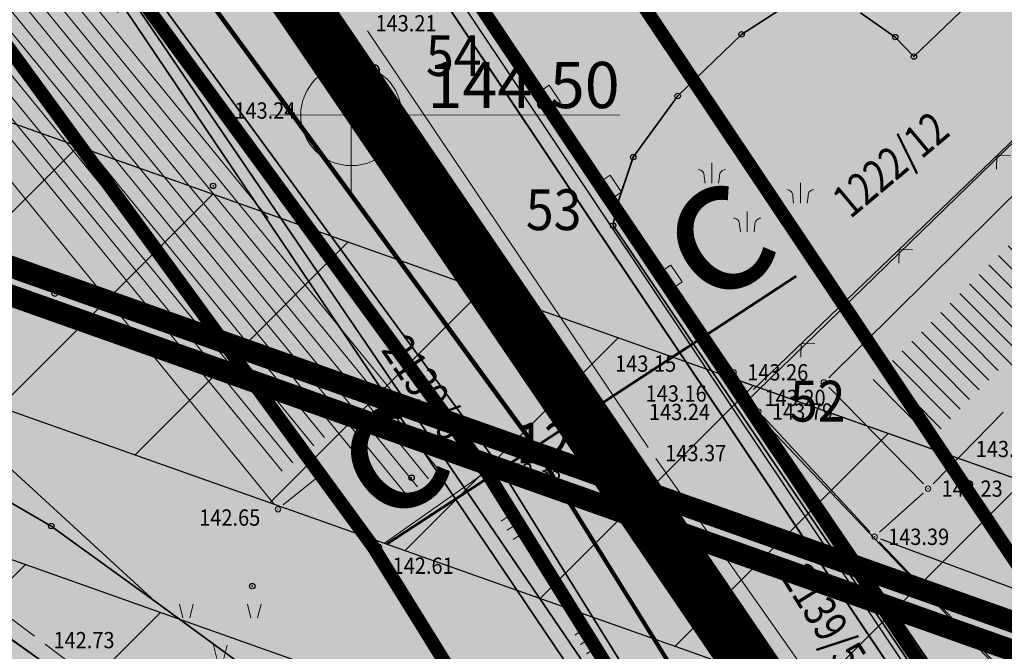
# Model space of a CAD drawing. Units: metres. Extents: x 7525089 to 7527618, y 4827271 to 4828821.
# Drawn here: x 7525611 to 7525647, y 4827806 to 4827829 of the extents above; entities that cross this region are included whole.
import ezdxf
from ezdxf.enums import TextEntityAlignment as Align

# ---------------------------------------------------------------- set-up
doc = ezdxf.new("R2010")
doc.units = ezdxf.units.M
doc.header["$PDMODE"] = 32
doc.header["$PDSIZE"] = 0.2
for name, pattern in [('CRTICE', [3, 2, -1]), ('DASHED', [0.75, 0.5, -0.25]), ('GEOLINE', [7, 5, -1, 0, -1])]:
    doc.linetypes.add(name, pattern=pattern)
for name, color, linetype, lineweight, true_color in [('0 Elektroenergetika', 7, 'Continuous', 35, 0xd10000), ('05_privredne delatnosti_postojeće', 7, 'Continuous', 30, 0xb3dbe6), ('06_saobr. bez savremenog kolovoznog zastora', 7, 'Continuous', 50, 0xdbdbdb)]:
    doc.layers.add(name, color=color, linetype=linetype, lineweight=lineweight, true_color=true_color)
for name, color, linetype, lineweight in [('0 TT mreza', 200, 'Continuous', 30), ('02_GL', 7, 'DASHED', 50), ('02_RL', 5, 'Continuous', 50), ('06_nivelacija_preuzeta iz PGR Sever', 7, 'Continuous', 9), ('06_saobraćajnice_osovina', 251, 'GEOLINE', 35), ('06_saobraćajnice_preseci', 250, 'Continuous', 50), ('13_katastarske tacke koje se zadrzavaju', 7, 'Continuous', 35), ('13_novoprojektovane tačke_oznaka', 1, 'Continuous', 30), ('13_novoprojektovane tačke_znak', 1, 'Continuous', 30), ('1_Parcele_granice', 7, 'Continuous', 35), ('3_Objekti Granice', 1, 'Continuous', 15), ('DETALJ_LINIJE', 1, 'Continuous', 9), ('Detaljne_tacke', 7, 'Continuous', 15), ('Detaljne_tacke_kote', 32, 'Continuous', 15), ('hidro OV sekundarni kolektori', 102, 'Continuous', 100), ('hidro vodovod sekundarni', 150, 'Continuous', 40), ('OBJEKTI SRAFURE', 1, 'Continuous', 9), ('TOPOGRAFSKI_ZNACI', 1, 'Continuous', 9)]:
    doc.layers.add(name, color=color, linetype=linetype, lineweight=lineweight)
for name, color, linetype in [('03_EE__zaštitni koridor_10kV', 7, 'Continuous'), ('06_nivelacija', 7, 'Continuous'), ('07_vodotok II reda-zatvoreni kanal', 150, 'DASHED'), ('16_EE_VOD-10 kV', 1, 'Continuous'), ('2_Broj_parcele', 7, 'Continuous'), ('4_Katastarske_tacke', 7, 'Continuous')]:
    doc.layers.add(name, color=color, linetype=linetype)
for name, color, linetype, true_color in [('05_neizgradjeno zem._postojeće', 7, 'Continuous', 0xffb67d), ('05_privredne delatnosti_planirano', 7, 'Continuous', 0xb3dbe6), ('05_privredne delatnosti_planirano_uslovno', 7, 'Continuous', 0xb3dbe6), ('06_tercijalne_planirane', 7, 'Continuous', 0x00c676), ('13_javno', 7, 'Continuous', 0xdbdbdb)]:
    doc.layers.add(name, color=color, linetype=linetype, true_color=true_color)
doc.styles.add('GUP2013_SAOBRACAJ$0$Tahoma', font='tahoma.ttf')
doc.styles.add('kote', font='geodet__.shx')
doc.styles.add('MAPSOFT18', font='MAPC104.SHX')
doc.styles.add('oznake', font='yusimc.shx')

# ---------------------------------------------------------------- blocks, each defined once
blk = doc.blocks.new('TZ436')
at = {"color": 0}
for p, q in [((-5.49, 5.21), (-5.99, 7.21)), ((-4.49, 5.21), (-3.99, 7.21)), ((4.51, 5.21), (4.01, 7.21)), ((5.51, 5.21), (6.01, 7.21)), ((-0.49, -0.79), (-0.99, 1.21)), ((0.51, -0.79), (1.01, 1.21))]:
    blk.add_line(p, q, dxfattribs=at)
blk = doc.blocks.new('NV15')
for p, q in [((-0.818, 1.058), (-0.816, -0.002)), ((-0.002, 1.058), (0, 0)), ((0.813, 1.058), (0.816, 0.002))]:
    blk.add_line(p, q)
blk = doc.blocks.new('TZ438')
at = {"color": 0}
for p, q in [((-2.606, 3.071), (-2.606, 4.571)), ((3.917, 1.606), (3.917, 3.106)), ((0, -0.5), (0, 1))]:
    blk.add_line(p, q, dxfattribs=at)
for points in [[(-3.106, 3.071), (-3.165, 3.577, 0.414214), (-3.606, 4.071)], [(-2.106, 3.071), (-2.046, 3.577, -0.414214), (-1.606, 4.071)], [(3.417, 1.606), (3.358, 2.112, 0.414214), (2.917, 2.606)], [(4.417, 1.606), (4.476, 2.112, -0.414214), (4.917, 2.606)], [(-0.5, -0.5), (-0.559, 0.006, 0.414214), (-1, 0.5)], [(0.5, -0.5), (0.559, 0.006, -0.414214), (1, 0.5)]]:
    blk.add_lwpolyline(points, format="xyb", dxfattribs=at)
blk = doc.blocks.new('TZ117')
at = {"color": 0}
blk.add_lwpolyline([(0.707, 0.707), (0, 0), (-0.707, 0.707)], dxfattribs=at)
blk = doc.blocks.new('L5')
at = {"linetype": 'Continuous'}
for p, q in [((-0.1875, 0.15), (0.1875, 0.15)), ((-0.1875, 0), (-0.1875, 0.15)), ((0.1875, 0.15), (0.1875, 0))]:
    blk.add_line(p, q, dxfattribs=at)
blk = doc.blocks.new('T1')
at = {"linetype": 'Continuous'}
blk.add_point((0, 0), dxfattribs=at)
blk.add_attdef('OZN-TAC', (0, 0), '', height=5)

msp = doc.modelspace()

# ---------------------------------------------------------------- hatches: boundary and pattern name
at = {"layer": '03_EE__zaštitni koridor_10kV'}
h = msp.add_hatch(dxfattribs=at)
h.set_pattern_fill('ANSI31', color=256, scale=1.5)
h.paths.add_polyline_path([(7525428.135, 4827880.988), (7525427.962, 4827881.051), (7525538.078, 4827840.599), (7525652.201, 4827800.15), (7525763.292, 4827759.633), (7525879.861, 4827714.765), (7525923.518, 4827699.852), (7525926.751, 4827709.315), (7525883.275, 4827724.166), (7525766.802, 4827768.997), (7525655.585, 4827809.56), (7525541.473, 4827850.006), (7525431.403, 4827890.44), (7525427.701, 4827891.795), (7525428.094, 4827887.119)])
h = msp.add_hatch(dxfattribs=at)
h.set_pattern_fill('ANSI31', color=256, scale=1.5)
h.paths.add_polyline_path([(7525428.171, 4827875.534), (7525428.242, 4827864.855), (7525533.3, 4827826.268), (7525648.138, 4827785.473), (7525754.115, 4827745.721), (7525874.396, 4827702.157), (7525877.802, 4827711.559), (7525757.574, 4827755.104), (7525651.568, 4827794.866), (7525536.697, 4827835.673)])
at = {"layer": '05_neizgradjeno zem._postojeće'}
h = msp.add_hatch(color=256, dxfattribs=at)
edge = h.paths.add_edge_path()
edge.add_line((7525676.73, 4827735.17), (7525676.56, 4827737.84))
edge.add_line((7525676.56, 4827737.84), (7525671.77, 4827744.95))
edge.add_line((7525671.77, 4827744.95), (7525648.17, 4827779.85))
edge.add_line((7525648.17, 4827779.85), (7525646.91, 4827778.67))
edge.add_line((7525646.91, 4827778.67), (7525645.24, 4827777.35))
edge.add_line((7525645.24, 4827777.35), (7525642.53, 4827779.626))
edge.add_line((7525642.53, 4827779.626), (7525611.23, 4827805.91))
edge.add_line((7525611.23, 4827805.91), (7525593.81, 4827818.22))
edge.add_line((7525593.81, 4827818.22), (7525590.01, 4827820.56))
edge.add_line((7525590.01, 4827820.56), (7525534.94, 4827766.34))
edge.add_line((7525534.94, 4827766.34), (7525524.288, 4827775.434))
edge.add_line((7525524.288, 4827775.434), (7525514.23, 4827787.21))
edge.add_line((7525514.23, 4827787.21), (7525508.26, 4827794.19))
edge.add_line((7525508.26, 4827794.19), (7525500.963, 4827801.204))
edge.add_line((7525500.963, 4827801.204), (7525493.668, 4827808.194))
edge.add_line((7525493.668, 4827808.194), (7525476.49, 4827818.06))
edge.add_line((7525476.49, 4827818.06), (7525473.21, 4827819.1))
edge.add_line((7525473.21, 4827819.1), (7525468.908, 4827820.451))
edge.add_line((7525468.908, 4827820.451), (7525472.963, 4827786.01))
edge.add_line((7525472.963, 4827786.01), (7525474.423, 4827774.041))
edge.add_line((7525474.423, 4827774.041), (7525476.814, 4827760.125))
edge.add_line((7525476.814, 4827760.125), (7525483.192, 4827728.912))
edge.add_line((7525483.192, 4827728.912), (7525485.114, 4827719.499))
edge.add_line((7525485.114, 4827719.499), (7525486.477, 4827703.497))
edge.add_line((7525486.477, 4827703.497), (7525488.306, 4827690.506))
edge.add_line((7525488.306, 4827690.506), (7525490.624, 4827677.303))
edge.add_line((7525490.624, 4827677.303), (7525491.647, 4827671.494))
edge.add_arc((7525503.06, 4827673.355), 11.564, 189.2618, 264.9724)
edge.add_line((7525502.046, 4827661.836), (7525514.85, 4827666.76))
edge.add_line((7525514.85, 4827666.76), (7525550.17, 4827680.37))
edge.add_line((7525550.17, 4827680.37), (7525574.849, 4827689.841))
edge.add_line((7525574.849, 4827689.841), (7525609.56, 4827703.08))
edge.add_line((7525609.56, 4827703.08), (7525626.55, 4827709.74))
edge.add_line((7525626.55, 4827709.74), (7525670.233, 4827726.544))
edge.add_line((7525670.233, 4827726.544), (7525672.35, 4827727.65))
edge.add_line((7525672.35, 4827727.65), (7525674.06, 4827729.11))
edge.add_line((7525674.06, 4827729.11), (7525675.4, 4827730.91))
edge.add_line((7525675.4, 4827730.91), (7525676.31, 4827732.96))
edge.add_line((7525676.31, 4827732.96), (7525676.73, 4827735.17))
at = {"layer": '05_privredne delatnosti_planirano'}
h = msp.add_hatch(color=256, dxfattribs=at)
h.dxf.hatch_style = 1
edge = h.paths.add_edge_path()
edge.add_line((7525636.65, 4827816.272), (7525632.5, 4827822.47))
edge.add_line((7525632.5, 4827822.47), (7525627.57, 4827829.84))
edge.add_line((7525627.57, 4827829.84), (7525613.1, 4827851.39))
edge.add_line((7525613.1, 4827851.39), (7525600.67, 4827869.83))
edge.add_line((7525600.67, 4827869.83), (7525592.05, 4827882.61))
edge.add_line((7525592.05, 4827882.61), (7525573.641, 4827909.623))
edge.add_arc((7525585.414, 4827910.431), 11.801, 131.1959, 183.9248, ccw=False)
edge.add_line((7525577.642, 4827919.311), (7525584.05, 4827924.33))
edge.add_line((7525584.05, 4827924.33), (7525597.33, 4827934.29))
edge.add_line((7525597.33, 4827934.29), (7525599.087, 4827935.477))
edge.add_line((7525599.087, 4827935.477), (7525613.497, 4827942.736))
edge.add_line((7525613.497, 4827942.736), (7525625.845, 4827947.034))
edge.add_line((7525625.845, 4827947.034), (7525634.514, 4827949.421))
edge.add_line((7525634.514, 4827949.421), (7525643.48, 4827951.548))
edge.add_line((7525643.48, 4827951.548), (7525645.82, 4827952))
edge.add_line((7525645.82, 4827952), (7525657.93, 4827951.81))
edge.add_line((7525657.93, 4827951.81), (7525661.92, 4827951.74))
edge.add_line((7525661.92, 4827951.74), (7525673.94, 4827948.27))
edge.add_line((7525673.94, 4827948.27), (7525679.09, 4827945.6))
edge.add_line((7525679.09, 4827945.6), (7525701.54, 4827933.93))
edge.add_line((7525701.54, 4827933.93), (7525717.71, 4827927.7))
edge.add_line((7525717.71, 4827927.7), (7525719.221, 4827927.321))
edge.add_line((7525719.221, 4827927.321), (7525728.973, 4827924.251))
edge.add_line((7525728.973, 4827924.251), (7525733.82, 4827924.006))
edge.add_line((7525733.82, 4827924.006), (7525740.128, 4827924.283))
edge.add_line((7525740.128, 4827924.283), (7525744.165, 4827924.615))
edge.add_line((7525744.165, 4827924.615), (7525748.908, 4827925.458))
edge.add_line((7525748.908, 4827925.458), (7525754.986, 4827927.629))
edge.add_line((7525754.986, 4827927.629), (7525758.354, 4827929.375))
edge.add_line((7525758.354, 4827929.375), (7525762.814, 4827931.269))
edge.add_line((7525762.814, 4827931.269), (7525768.058, 4827933.373))
edge.add_line((7525768.058, 4827933.373), (7525774.796, 4827935.835))
edge.add_line((7525774.796, 4827935.835), (7525780.32, 4827937.992))
edge.add_line((7525780.32, 4827937.992), (7525784.617, 4827938.956))
edge.add_line((7525784.617, 4827938.956), (7525787.948, 4827939.799))
edge.add_line((7525787.948, 4827939.799), (7525790.472, 4827940.49))
edge.add_line((7525790.472, 4827940.49), (7525793.2, 4827941.447))
edge.add_line((7525793.2, 4827941.447), (7525798.161, 4827943.133))
edge.add_line((7525798.161, 4827943.133), (7525803.222, 4827945.201))
edge.add_line((7525803.222, 4827945.201), (7525807.323, 4827947.2))
edge.add_line((7525807.323, 4827947.2), (7525811.626, 4827949.762))
edge.add_line((7525811.626, 4827949.762), (7525816.972, 4827952.913))
edge.add_line((7525816.972, 4827952.913), (7525818.7, 4827953.542))
edge.add_line((7525818.7, 4827953.542), (7525819.398, 4827953.402))
edge.add_line((7525819.398, 4827953.402), (7525818.838, 4827954.269))
edge.add_line((7525818.838, 4827954.269), (7525838.02, 4827924.57))
edge.add_line((7525838.02, 4827924.57), (7525871.03, 4827873.43))
edge.add_line((7525871.03, 4827873.43), (7525902.31, 4827824.98))
edge.add_line((7525902.31, 4827824.98), (7525902.23, 4827823.5))
edge.add_line((7525902.23, 4827823.5), (7525901.51, 4827820.64))
edge.add_line((7525901.51, 4827820.64), (7525899.92, 4827817.55))
edge.add_line((7525899.92, 4827817.55), (7525897.81, 4827815.13))
edge.add_line((7525897.81, 4827815.13), (7525895.2, 4827813.25))
edge.add_line((7525895.2, 4827813.25), (7525889.18, 4827810.84))
edge.add_line((7525889.18, 4827810.84), (7525868.867, 4827803.011))
edge.add_line((7525868.867, 4827803.011), (7525818.148, 4827783.502))
edge.add_line((7525818.148, 4827783.502), (7525826.228, 4827775.886))
edge.add_line((7525826.228, 4827775.886), (7525797.35, 4827764.77))
edge.add_line((7525797.35, 4827764.77), (7525794.88, 4827762.42))
edge.add_line((7525794.88, 4827762.42), (7525791.713, 4827759.409))
edge.add_line((7525791.713, 4827759.409), (7525766.802, 4827768.997))
edge.add_line((7525766.802, 4827768.997), (7525655.585, 4827809.56))
edge.add_line((7525655.585, 4827809.56), (7525636.65, 4827816.272))
edge.add_line((7525636.65, 4827816.272), (7525636.65, 4827816.272))
h = msp.add_hatch(color=256, dxfattribs=at)
h.dxf.hatch_style = 1
edge = h.paths.add_edge_path()
edge.add_line((7525621.181, 4827821.754), (7525541.473, 4827850.006))
edge.add_line((7525541.473, 4827850.006), (7525485.002, 4827870.751))
edge.add_line((7525485.002, 4827870.751), (7525495.081, 4827875.495))
edge.add_line((7525495.081, 4827875.495), (7525496.907, 4827876.365))
edge.add_line((7525496.907, 4827876.365), (7525504.355, 4827879.913))
edge.add_line((7525504.355, 4827879.913), (7525511.592, 4827883.268))
edge.add_line((7525511.592, 4827883.268), (7525514.226, 4827886.064))
edge.add_line((7525514.226, 4827886.064), (7525519.735, 4827888.312))
edge.add_line((7525519.735, 4827888.312), (7525527.558, 4827891.863))
edge.add_line((7525527.558, 4827891.863), (7525529.25, 4827892.631))
edge.add_line((7525529.25, 4827892.631), (7525538.78, 4827897.32))
edge.add_line((7525538.78, 4827897.32), (7525543.75, 4827899.72))
edge.add_line((7525543.75, 4827899.72), (7525554.54, 4827904.02))
edge.add_arc((7525559.478, 4827893.309), 11.795, 66.034, 114.7494, ccw=False)
edge.add_line((7525564.269, 4827904.087), (7525579.48, 4827881.92))
edge.add_line((7525579.48, 4827881.92), (7525584.23, 4827874.94))
edge.add_line((7525584.23, 4827874.94), (7525595.8, 4827857.92))
edge.add_line((7525595.8, 4827857.92), (7525595.72, 4827857.76))
edge.add_line((7525595.72, 4827857.76), (7525604.52, 4827844.59))
edge.add_line((7525604.52, 4827844.59), (7525604.85, 4827844.63))
edge.add_line((7525604.85, 4827844.63), (7525610.049, 4827836.991))
edge.add_line((7525610.049, 4827836.991), (7525621.181, 4827821.754))
at = {"layer": '05_privredne delatnosti_planirano_uslovno', "lineweight": 50, "ltscale": 2}
h = msp.add_hatch(dxfattribs=at)
h.set_pattern_fill('DOTS', color=256, scale=0.5)
edge = h.paths.add_edge_path()
edge.add_line((7525621.181, 4827821.754), (7525541.473, 4827850.006))
edge.add_line((7525541.473, 4827850.006), (7525485.002, 4827870.751))
edge.add_line((7525485.002, 4827870.751), (7525481.497, 4827869.101))
edge.add_line((7525481.497, 4827869.101), (7525478.041, 4827867.471))
edge.add_line((7525478.041, 4827867.471), (7525471.162, 4827864.276))
edge.add_line((7525471.162, 4827864.276), (7525470.99, 4827864.201))
edge.add_arc((7525475.733, 4827853.45), 11.75, 113.8067, 188.6698)
edge.add_line((7525464.116, 4827851.679), (7525533.3, 4827826.268))
edge.add_line((7525533.3, 4827826.268), (7525643.169, 4827787.238))
edge.add_line((7525643.169, 4827787.238), (7525640.912, 4827790.572))
edge.add_line((7525640.912, 4827790.572), (7525635.7, 4827799.95))
edge.add_line((7525635.7, 4827799.95), (7525627.73, 4827812.79))
edge.add_line((7525627.73, 4827812.79), (7525621.213, 4827821.743))
edge.add_line((7525621.213, 4827821.743), (7525621.181, 4827821.754))
h = msp.add_hatch(dxfattribs=at)
h.set_pattern_fill('DOTS', color=256, scale=0.5)
h.paths.add_polyline_path([(7525791.713, 4827759.409), (7525766.802, 4827768.997), (7525655.585, 4827809.56), (7525636.65, 4827816.272), (7525646.15, 4827802.07), (7525651.17, 4827794.725), (7525656.19, 4827787.38), (7525660.719, 4827780.754), (7525754.115, 4827745.721), (7525771.267, 4827739.509), (7525776.42, 4827744.85), (7525785.33, 4827753.34)])
at = {"layer": '05_privredne delatnosti_postojeće', "lineweight": 50}
h = msp.add_hatch(color=256, dxfattribs=at)
h.dxf.hatch_style = 1
h.paths.add_polyline_path([(7525692.408, 4827734.436), (7525697.59, 4827726.36), (7525725.74, 4827685.42), (7525744.52, 4827701.07), (7525740.26, 4827704.8), (7525755.198, 4827722.068), (7525761.81, 4827729.71), (7525769.3, 4827737.47), (7525776.42, 4827744.85), (7525785.33, 4827753.34), (7525794.88, 4827762.42), (7525797.35, 4827764.77), (7525826.228, 4827775.886), (7525818.148, 4827783.502), (7525868.867, 4827803.011), (7525889.18, 4827810.84), (7525895.2, 4827813.25), (7525897.81, 4827815.13), (7525899.92, 4827817.55), (7525901.51, 4827820.64), (7525902.23, 4827823.5), (7525902.31, 4827824.98), (7525871.03, 4827873.43), (7525838.02, 4827924.57), (7525820.822, 4827951.2), (7525819.398, 4827953.402), (7525818.7, 4827953.542), (7525816.971, 4827952.913), (7525811.626, 4827949.762), (7525807.323, 4827947.2), (7525803.221, 4827945.201), (7525798.161, 4827943.133), (7525793.2, 4827941.447), (7525790.472, 4827940.49), (7525787.948, 4827939.799), (7525784.617, 4827938.956), (7525780.32, 4827937.992), (7525774.796, 4827935.835), (7525768.058, 4827933.373), (7525762.814, 4827931.269), (7525758.354, 4827929.375), (7525754.986, 4827927.629), (7525748.908, 4827925.458), (7525744.165, 4827924.615), (7525740.128, 4827924.283), (7525733.82, 4827924.006), (7525728.973, 4827924.251), (7525719.221, 4827927.321), (7525717.71, 4827927.7), (7525701.54, 4827933.93), (7525679.09, 4827945.6), (7525673.94, 4827948.27), (7525661.92, 4827951.74), (7525657.93, 4827951.81), (7525645.82, 4827952), (7525643.48, 4827951.548), (7525634.514, 4827949.421), (7525625.845, 4827947.034), (7525613.497, 4827942.736), (7525599.087, 4827935.477), (7525584.05, 4827924.33), (7525575.65, 4827917.651), (7525571.751, 4827914.689), (7525571.602, 4827910.814), (7525573.825, 4827907.299), (7525588.065, 4827887.402), (7525613.337, 4827849.998), (7525625.416, 4827833.321), (7525636.839, 4827816.444), (7525637.752, 4827814.999), (7525656.359, 4827787.664), (7525666.635, 4827772.608), (7525678.037, 4827755.848)])
h = msp.add_hatch(color=256, dxfattribs=at)
h.dxf.hatch_style = 1
h.paths.add_polyline_path([(7525463.508, 4827863.537), (7525469.727, 4827822.994), (7525474.031, 4827821.643), (7525477.311, 4827820.603), (7525494.491, 4827810.713), (7525509.081, 4827796.733), (7525515.051, 4827789.753), (7525525.111, 4827777.953), (7525535.678, 4827768.802), (7525590.831, 4827823.103), (7525594.631, 4827820.763), (7525612.051, 4827808.453), (7525646.061, 4827779.893), (7525647.731, 4827781.213), (7525648.991, 4827782.393), (7525649.461, 4827782.833), (7525636.521, 4827802.493), (7525633.806, 4827807.157), (7525628.551, 4827815.333), (7525604.941, 4827847.613), (7525596.621, 4827860.463), (7525585.051, 4827877.483), (7525580.301, 4827884.463), (7525580.011, 4827884.893), (7525562.961, 4827909.973), (7525562.462, 4827910.109), (7525544.412, 4827902.046), (7525539.601, 4827899.863), (7525528.379, 4827894.406), (7525520.555, 4827890.855), (7525515.046, 4827888.607), (7525512.413, 4827885.81), (7525495.902, 4827878.038), (7525471.983, 4827866.818)])
at = {"layer": '06_nivelacija'}
h = msp.add_hatch(color=1, dxfattribs=at)
h.paths.add_polyline_path([(7525622.759, 4827827.78, 0.414214), (7525620.896, 4827825.917), (7525622.759, 4827825.917)])
h.paths.add_polyline_path([(7525624.622, 4827825.917), (7525622.759, 4827825.917), (7525622.759, 4827824.054, 0.414214)])
at = {"layer": '06_nivelacija_preuzeta iz PGR Sever'}
h = msp.add_hatch(color=256, dxfattribs=at)
h.paths.add_polyline_path([(7525622.759, 4827827.78, 0.414214), (7525620.896, 4827825.917), (7525622.759, 4827825.917)])
h.paths.add_polyline_path([(7525624.622, 4827825.917), (7525622.759, 4827825.917), (7525622.759, 4827824.054, 0.414214)])
at = {"layer": '06_saobr. bez savremenog kolovoznog zastora', "lineweight": 50}
h = msp.add_hatch(color=256, dxfattribs=at)
h.dxf.hatch_style = 1
edge = h.paths.add_edge_path()
edge.add_line((7525648.17, 4827779.85), (7525648.64, 4827780.29))
edge.add_line((7525648.64, 4827780.29), (7525635.7, 4827799.95))
edge.add_line((7525635.7, 4827799.95), (7525632.985, 4827804.614))
edge.add_line((7525632.985, 4827804.614), (7525627.73, 4827812.79))
edge.add_line((7525627.73, 4827812.79), (7525604.12, 4827845.07))
edge.add_line((7525604.12, 4827845.07), (7525595.8, 4827857.92))
edge.add_line((7525595.8, 4827857.92), (7525584.23, 4827874.94))
edge.add_line((7525584.23, 4827874.94), (7525579.48, 4827881.92))
edge.add_line((7525579.48, 4827881.92), (7525579.19, 4827882.35))
edge.add_line((7525579.19, 4827882.35), (7525562.14, 4827907.43))
edge.add_line((7525562.14, 4827907.43), (7525561.94, 4827907.48))
edge.add_line((7525561.94, 4827907.48), (7525560.924, 4827907.347))
edge.add_arc((7525512.112, 4827993.218), 98.774, 299.61561, 307.24386)
edge.add_line((7525571.891, 4827914.587), (7525571.602, 4827910.814))
edge.add_line((7525571.602, 4827910.814), (7525573.825, 4827907.299))
edge.add_line((7525573.825, 4827907.299), (7525588.065, 4827887.402))
edge.add_line((7525588.065, 4827887.402), (7525613.337, 4827849.998))
edge.add_line((7525613.337, 4827849.998), (7525625.416, 4827833.321))
edge.add_line((7525625.416, 4827833.321), (7525636.839, 4827816.444))
edge.add_line((7525636.839, 4827816.444), (7525637.752, 4827814.999))
edge.add_line((7525637.752, 4827814.999), (7525656.359, 4827787.664))
edge.add_line((7525656.359, 4827787.664), (7525666.635, 4827772.608))
edge.add_line((7525666.635, 4827772.608), (7525678.037, 4827755.848))
edge.add_line((7525678.037, 4827755.848), (7525692.408, 4827734.436))
edge.add_line((7525692.408, 4827734.436), (7525672.35, 4827727.65))
edge.add_line((7525672.35, 4827727.65), (7525674.06, 4827729.11))
edge.add_line((7525674.06, 4827729.11), (7525675.4, 4827730.91))
edge.add_line((7525675.4, 4827730.91), (7525676.31, 4827732.96))
edge.add_line((7525676.31, 4827732.96), (7525676.73, 4827735.17))
edge.add_line((7525676.73, 4827735.17), (7525676.56, 4827737.84))
edge.add_line((7525676.56, 4827737.84), (7525671.77, 4827744.95))
edge.add_line((7525671.77, 4827744.95), (7525648.17, 4827779.85))
at = {"layer": '06_tercijalne_planirane', "lineweight": 50}
h = msp.add_hatch(color=256, dxfattribs=at)
h.dxf.hatch_style = 1
edge = h.paths.add_edge_path()
edge.add_line((7525691.843, 4827734.868), (7525690.18, 4827737.33))
edge.add_line((7525690.18, 4827737.33), (7525688.84, 4827739.31))
edge.add_line((7525688.84, 4827739.31), (7525680.675, 4827751.405))
edge.add_line((7525680.675, 4827751.405), (7525672.51, 4827763.5))
edge.add_line((7525672.51, 4827763.5), (7525664.35, 4827775.44))
edge.add_line((7525664.35, 4827775.44), (7525656.19, 4827787.38))
edge.add_line((7525656.19, 4827787.38), (7525651.17, 4827794.725))
edge.add_line((7525651.17, 4827794.725), (7525646.15, 4827802.07))
edge.add_line((7525646.15, 4827802.07), (7525637.28, 4827815.33))
edge.add_line((7525637.28, 4827815.33), (7525632.5, 4827822.47))
edge.add_line((7525632.5, 4827822.47), (7525627.57, 4827829.84))
edge.add_line((7525627.57, 4827829.84), (7525613.1, 4827851.39))
edge.add_line((7525613.1, 4827851.39), (7525600.67, 4827869.83))
edge.add_line((7525600.67, 4827869.83), (7525592.05, 4827882.61))
edge.add_line((7525592.05, 4827882.61), (7525573.641, 4827909.623))
edge.add_arc((7525585.414, 4827910.431), 11.801, 131.1959, 183.9248, ccw=False)
edge.add_arc((7525512.112, 4827993.218), 98.774, 295.43855, 311.56186, ccw=False)
edge.add_line((7525554.54, 4827904.02), (7525554.54, 4827904.02))
edge.add_arc((7525559.478, 4827893.309), 11.795, 66.034, 114.7494, ccw=False)
edge.add_line((7525564.269, 4827904.087), (7525579.48, 4827881.92))
edge.add_line((7525579.48, 4827881.92), (7525584.23, 4827874.94))
edge.add_line((7525584.23, 4827874.94), (7525595.8, 4827857.92))
edge.add_line((7525595.8, 4827857.92), (7525595.72, 4827857.76))
edge.add_line((7525595.72, 4827857.76), (7525604.52, 4827844.59))
edge.add_line((7525604.52, 4827844.59), (7525604.85, 4827844.63))
edge.add_line((7525604.85, 4827844.63), (7525610.049, 4827836.991))
edge.add_line((7525610.049, 4827836.991), (7525627.73, 4827812.79))
edge.add_line((7525627.73, 4827812.79), (7525635.7, 4827799.95))
edge.add_line((7525635.7, 4827799.95), (7525640.912, 4827790.572))
edge.add_line((7525640.912, 4827790.572), (7525648.17, 4827779.85))
edge.add_line((7525648.17, 4827779.85), (7525671.77, 4827744.95))
edge.add_line((7525671.77, 4827744.95), (7525676.56, 4827737.84))
edge.add_line((7525676.56, 4827737.84), (7525676.73, 4827735.17))
edge.add_line((7525676.73, 4827735.17), (7525676.31, 4827732.96))
edge.add_line((7525676.31, 4827732.96), (7525675.4, 4827730.91))
edge.add_line((7525675.4, 4827730.91), (7525674.06, 4827729.11))
edge.add_line((7525674.06, 4827729.11), (7525672.35, 4827727.65))
edge.add_line((7525672.35, 4827727.65), (7525670.233, 4827726.544))
edge.add_line((7525670.233, 4827726.544), (7525691.843, 4827734.868))
at = {"layer": '13_javno'}
h = msp.add_hatch(color=256, dxfattribs=at)
h.dxf.hatch_style = 1
edge = h.paths.add_edge_path()
edge.add_line((7525691.843, 4827734.868), (7525690.18, 4827737.33))
edge.add_line((7525690.18, 4827737.33), (7525688.84, 4827739.31))
edge.add_line((7525688.84, 4827739.31), (7525680.675, 4827751.405))
edge.add_line((7525680.675, 4827751.405), (7525672.51, 4827763.5))
edge.add_line((7525672.51, 4827763.5), (7525664.35, 4827775.44))
edge.add_line((7525664.35, 4827775.44), (7525656.19, 4827787.38))
edge.add_line((7525656.19, 4827787.38), (7525651.17, 4827794.725))
edge.add_line((7525651.17, 4827794.725), (7525646.15, 4827802.07))
edge.add_line((7525646.15, 4827802.07), (7525637.28, 4827815.33))
edge.add_line((7525637.28, 4827815.33), (7525632.5, 4827822.47))
edge.add_line((7525632.5, 4827822.47), (7525627.57, 4827829.84))
edge.add_line((7525627.57, 4827829.84), (7525613.1, 4827851.39))
edge.add_line((7525613.1, 4827851.39), (7525600.67, 4827869.83))
edge.add_line((7525600.67, 4827869.83), (7525592.05, 4827882.61))
edge.add_line((7525592.05, 4827882.61), (7525573.641, 4827909.623))
edge.add_arc((7525585.414, 4827910.431), 11.801, 131.1959, 183.9248, ccw=False)
edge.add_arc((7525512.112, 4827993.218), 98.774, 295.43855, 311.56186, ccw=False)
edge.add_line((7525554.54, 4827904.02), (7525554.54, 4827904.02))
edge.add_arc((7525559.478, 4827893.309), 11.795, 66.034, 114.7494, ccw=False)
edge.add_line((7525564.269, 4827904.087), (7525579.48, 4827881.92))
edge.add_line((7525579.48, 4827881.92), (7525584.23, 4827874.94))
edge.add_line((7525584.23, 4827874.94), (7525595.8, 4827857.92))
edge.add_line((7525595.8, 4827857.92), (7525595.72, 4827857.76))
edge.add_line((7525595.72, 4827857.76), (7525604.52, 4827844.59))
edge.add_line((7525604.52, 4827844.59), (7525604.85, 4827844.63))
edge.add_line((7525604.85, 4827844.63), (7525610.049, 4827836.991))
edge.add_line((7525610.049, 4827836.991), (7525627.73, 4827812.79))
edge.add_line((7525627.73, 4827812.79), (7525635.7, 4827799.95))
edge.add_line((7525635.7, 4827799.95), (7525640.912, 4827790.572))
edge.add_line((7525640.912, 4827790.572), (7525648.17, 4827779.85))
edge.add_line((7525648.17, 4827779.85), (7525671.77, 4827744.95))
edge.add_line((7525671.77, 4827744.95), (7525676.56, 4827737.84))
edge.add_line((7525676.56, 4827737.84), (7525676.73, 4827735.17))
edge.add_line((7525676.73, 4827735.17), (7525676.31, 4827732.96))
edge.add_line((7525676.31, 4827732.96), (7525675.4, 4827730.91))
edge.add_line((7525675.4, 4827730.91), (7525674.06, 4827729.11))
edge.add_line((7525674.06, 4827729.11), (7525672.35, 4827727.65))
edge.add_line((7525672.35, 4827727.65), (7525670.233, 4827726.544))
edge.add_line((7525670.233, 4827726.544), (7525691.843, 4827734.868))
at = {"layer": 'OBJEKTI SRAFURE'}
h = msp.add_hatch(dxfattribs=at)
h.set_pattern_fill('_USER', color=256, scale=0.5, style=0, pattern_type=0)
h.set_pattern_definition([(309.232, (7525607.4041, 4827828.48115), (0.387296, 0.316231), [])])
h.paths.add_polyline_path([(7525621.776, 4827814.051), (7525623.966, 4827811.364), (7525626.323, 4827813.023), (7525617.333, 4827825.37), (7525603.938, 4827843.628), (7525596.365, 4827837.428), (7525602.403, 4827830.016), (7525603.465, 4827830.856), (7525606.21, 4827827.506), (7525607.404, 4827828.481), (7525620.209, 4827812.799)])
h = msp.add_hatch(dxfattribs=at)
h.set_pattern_fill('_USER', color=256, scale=0.5, style=0, pattern_type=0)
h.set_pattern_definition([(134.8163, (7525661.77397, 4827816.8265), (-0.354685, -0.352418), [])])
h.paths.add_polyline_path([(7525652.284, 4827826.378), (7525661.774, 4827816.826), (7525654.279, 4827809.569), (7525646.917, 4827816.851), (7525643.999, 4827813.874), (7525641.854, 4827816.058)])
h.paths.add_polyline_path([(7525651.015, 4827818.98), (7525654.182, 4827815.745), (7525655.239, 4827816.779), (7525652.072, 4827820.014)], flags=24)

# ---------------------------------------------------------------- linework, layer by layer
at = {"layer": '0 Elektroenergetika'}
msp.add_lwpolyline([(7525554.343, 4827904.48, -0.218577), (7525564.602, 4827904.485), (7525579.893, 4827882.202), (7525584.643, 4827875.221), (7525596.378, 4827857.959), (7525596.297, 4827857.796), (7525604.765, 4827845.123), (7525605.092, 4827845.163), (7525610.458, 4827837.279), (7525628.145, 4827813.07), (7525636.131, 4827800.203), (7525641.338, 4827790.834), (7525648.584, 4827780.13)], format="xyb", dxfattribs=at)
at = {"layer": '0 Elektroenergetika', "color": 3, "linetype": 'Continuous', "ltscale": 3, "const_width": 0.8, "flags": 128}
msp.add_lwpolyline([(7525453.284, 4827876.01), (7525539.436, 4827844.362), (7525653.555, 4827803.914), (7525764.696, 4827763.379), (7525786.9, 4827754.832)], dxfattribs=at)
at = {"layer": '0 TT mreza'}
msp.add_lwpolyline([(7525650.757, 4827794.443), (7525645.736, 4827801.79), (7525636.864, 4827815.052), (7525632.085, 4827822.192), (7525627.155, 4827829.562), (7525612.685, 4827851.111), (7525600.255, 4827869.551), (7525591.636, 4827882.329), (7525573.152, 4827909.453, -0.237454), (7525577.323, 4827919.696), (7525583.746, 4827924.727), (7525597.04, 4827934.697), (7525598.833, 4827935.909), (7525613.302, 4827943.197), (7525625.696, 4827947.512), (7525634.39, 4827949.906), (7525643.374, 4827952.037), (7525645.776, 4827952.501), (7525657.938, 4827952.31)], format="xyb", dxfattribs=at)
at = {"layer": '02_GL', "ltscale": 7, "const_width": 0.5}
for points in [[(7525657.847, 4827946.811), (7525646.259, 4827946.992), (7525644.531, 4827946.659), (7525635.755, 4827944.577), (7525627.332, 4827942.257), (7525615.452, 4827938.122), (7525601.621, 4827931.155), (7525600.231, 4827930.216), (7525587.092, 4827920.361), (7525580.847, 4827915.47, 0.184191), (7525578.652, 4827911.15), (7525596.189, 4827885.416), (7525604.816, 4827872.625), (7525617.249, 4827854.181), (7525631.723, 4827832.624), (7525636.655, 4827825.252), (7525641.436, 4827818.11), (7525650.292, 4827804.871)], [(7525556.53, 4827899.431, -0.172904), (7525561.067, 4827899.915), (7525575.352, 4827879.099), (7525580.096, 4827872.127), (7525590.017, 4827857.534), (7525589.949, 4827857.398), (7525602.07, 4827839.256), (7525602.429, 4827839.3), (7525605.962, 4827834.109), (7525623.581, 4827809.993), (7525631.388, 4827797.416), (7525636.648, 4827787.951), (7525644.029, 4827777.047), (7525667.626, 4827742.153)]]:
    msp.add_lwpolyline(points, format="xyb", dxfattribs=at)
at = {"layer": '02_RL', "const_width": 0.5}
for points in [[(7525651.17, 4827794.725), (7525646.15, 4827802.07), (7525637.28, 4827815.33), (7525632.5, 4827822.47), (7525627.57, 4827829.84), (7525613.1, 4827851.39), (7525600.67, 4827869.83), (7525592.05, 4827882.61), (7525573.641, 4827909.623, -0.234221), (7525577.642, 4827919.311), (7525584.05, 4827924.33), (7525597.33, 4827934.29), (7525599.087, 4827935.477), (7525613.497, 4827942.736), (7525625.845, 4827947.034), (7525634.514, 4827949.421), (7525643.48, 4827951.548), (7525645.82, 4827952), (7525657.93, 4827951.81)], [(7525554.54, 4827904.02, -0.215821), (7525564.269, 4827904.087), (7525579.48, 4827881.92), (7525584.23, 4827874.94), (7525595.8, 4827857.92), (7525595.72, 4827857.76), (7525604.52, 4827844.59), (7525604.85, 4827844.63), (7525610.049, 4827836.991), (7525627.73, 4827812.79), (7525635.7, 4827799.95), (7525640.912, 4827790.572), (7525648.17, 4827779.85)]]:
    msp.add_lwpolyline(points, format="xyb", dxfattribs=at)
at = {"layer": '03_EE__zaštitni koridor_10kV', "flags": 128}
for points in [[(7525428.135, 4827880.988), (7525538.078, 4827840.599), (7525652.201, 4827800.15), (7525763.292, 4827759.633), (7525879.861, 4827714.765), (7525923.518, 4827699.852), (7525926.751, 4827709.315), (7525883.275, 4827724.166), (7525766.802, 4827768.997), (7525655.585, 4827809.56), (7525541.473, 4827850.006), (7525431.403, 4827890.44), (7525427.701, 4827891.795)], [(7525428.242, 4827864.855), (7525533.3, 4827826.268), (7525648.138, 4827785.473), (7525754.115, 4827745.721), (7525874.396, 4827702.157), (7525877.802, 4827711.559), (7525757.574, 4827755.104), (7525651.568, 4827794.866), (7525536.697, 4827835.673), (7525428.171, 4827875.534)]]:
    msp.add_lwpolyline(points, dxfattribs=at)
at = {"layer": '05_neizgradjeno zem._postojeće', "flags": 128}
msp.add_lwpolyline([(7525671.77, 4827744.95), (7525648.17, 4827779.85), (7525646.91, 4827778.67), (7525645.24, 4827777.35), (7525642.53, 4827779.626), (7525611.23, 4827805.91), (7525593.81, 4827818.22), (7525590.01, 4827820.56), (7525534.94, 4827766.34), (7525524.288, 4827775.434), (7525514.23, 4827787.21), (7525508.26, 4827794.19), (7525500.963, 4827801.204), (7525493.668, 4827808.194), (7525476.49, 4827818.06), (7525473.21, 4827819.1), (7525468.908, 4827820.451), (7525472.963, 4827786.01), (7525474.423, 4827774.041), (7525476.814, 4827760.125), (7525483.192, 4827728.912)], dxfattribs=at)
at = {"layer": '05_privredne delatnosti_planirano'}
msp.add_lwpolyline([(7525655.585, 4827809.56), (7525636.65, 4827816.272), (7525636.65, 4827816.272), (7525632.5, 4827822.47), (7525627.57, 4827829.84), (7525613.1, 4827851.39), (7525600.67, 4827869.83), (7525592.05, 4827882.61), (7525573.641, 4827909.623, -0.234221), (7525577.642, 4827919.311), (7525584.05, 4827924.33), (7525597.33, 4827934.29), (7525599.087, 4827935.477), (7525613.497, 4827942.736), (7525625.845, 4827947.034), (7525634.514, 4827949.421), (7525643.48, 4827951.548), (7525645.82, 4827952), (7525657.93, 4827951.81)], format="xyb", dxfattribs=at)
msp.add_lwpolyline([(7525621.181, 4827821.754), (7525541.473, 4827850.006), (7525485.002, 4827870.751), (7525495.081, 4827875.495), (7525496.907, 4827876.365), (7525504.355, 4827879.913), (7525511.592, 4827883.268), (7525514.226, 4827886.064), (7525519.735, 4827888.312), (7525527.558, 4827891.863), (7525529.25, 4827892.631), (7525538.78, 4827897.32), (7525543.75, 4827899.72), (7525554.54, 4827904.02, -0.215821), (7525564.269, 4827904.087), (7525579.48, 4827881.92), (7525584.23, 4827874.94), (7525595.8, 4827857.92), (7525595.72, 4827857.76), (7525604.52, 4827844.59), (7525604.85, 4827844.63), (7525610.049, 4827836.991)], format="xyb", close=True, dxfattribs=at)
at = {"layer": '05_privredne delatnosti_planirano_uslovno'}
msp.add_lwpolyline([(7525621.181, 4827821.754), (7525541.473, 4827850.006), (7525485.002, 4827870.751), (7525481.497, 4827869.101), (7525478.041, 4827867.471), (7525471.162, 4827864.276), (7525470.99, 4827864.201, 0.338788), (7525464.116, 4827851.679), (7525533.3, 4827826.268), (7525643.169, 4827787.238), (7525640.912, 4827790.572), (7525635.7, 4827799.95), (7525627.73, 4827812.79), (7525621.213, 4827821.743)], format="xyb", close=True, dxfattribs=at)
msp.add_lwpolyline([(7525791.713, 4827759.409), (7525766.802, 4827768.997), (7525655.585, 4827809.56), (7525636.65, 4827816.272), (7525646.15, 4827802.07), (7525651.17, 4827794.725), (7525656.19, 4827787.38), (7525660.719, 4827780.754), (7525754.115, 4827745.721), (7525771.267, 4827739.509), (7525776.42, 4827744.85), (7525785.33, 4827753.34), (7525791.713, 4827759.409)], close=True, dxfattribs=at)
at = {"layer": '05_privredne delatnosti_postojeće', "flags": 128}
for points in [[(7525657.93, 4827951.81), (7525645.82, 4827952), (7525643.48, 4827951.548), (7525634.514, 4827949.421), (7525625.845, 4827947.034), (7525613.497, 4827942.736), (7525599.087, 4827935.477), (7525584.05, 4827924.33), (7525575.65, 4827917.651), (7525571.751, 4827914.689), (7525571.602, 4827910.814), (7525573.825, 4827907.299), (7525588.065, 4827887.402), (7525613.337, 4827849.998), (7525625.416, 4827833.321), (7525636.839, 4827816.444), (7525637.752, 4827814.999), (7525656.359, 4827787.664)], [(7525648.64, 4827780.29), (7525635.7, 4827799.95), (7525632.985, 4827804.614), (7525627.73, 4827812.79), (7525604.12, 4827845.07), (7525595.8, 4827857.92), (7525584.23, 4827874.94), (7525579.48, 4827881.92), (7525579.19, 4827882.35), (7525562.14, 4827907.43), (7525561.641, 4827907.566), (7525543.591, 4827899.504), (7525538.78, 4827897.32), (7525527.558, 4827891.863), (7525519.735, 4827888.312), (7525514.226, 4827886.064), (7525511.592, 4827883.268), (7525495.081, 4827875.495), (7525471.162, 4827864.276)], [(7525476.49, 4827818.06), (7525493.67, 4827808.17), (7525508.26, 4827794.19), (7525514.23, 4827787.21), (7525524.29, 4827775.41), (7525534.858, 4827766.259), (7525590.01, 4827820.56), (7525593.81, 4827818.22), (7525611.23, 4827805.91), (7525645.24, 4827777.35), (7525646.91, 4827778.67)]]:
    msp.add_lwpolyline(points, dxfattribs=at)
at = {"layer": '05_privredne delatnosti_postojeće', "color": 3, "flags": 128}
msp.add_lwpolyline([(7525464.118, 4827851.669), (7525468.907, 4827820.451), (7525473.21, 4827819.1), (7525476.49, 4827818.06), (7525493.67, 4827808.17), (7525508.26, 4827794.19), (7525514.23, 4827787.21), (7525524.29, 4827775.41), (7525534.858, 4827766.259), (7525590.01, 4827820.56), (7525593.81, 4827818.22), (7525611.23, 4827805.91), (7525645.24, 4827777.35)], dxfattribs=at)
at = {"layer": '06_nivelacija_preuzeta iz PGR Sever'}
for p, q in [((7525622.759, 4827828.917), (7525622.759, 4827822.917)), ((7525619.759, 4827825.917), (7525632.641, 4827825.922))]:
    msp.add_line(p, q, dxfattribs=at)
msp.add_circle((7525622.759, 4827825.917), 1.863, dxfattribs=at)
at = {"layer": '06_saobr. bez savremenog kolovoznog zastora', "color": 7, "flags": 128}
msp.add_lwpolyline([(7525648.64, 4827780.29), (7525635.7, 4827799.95), (7525632.985, 4827804.614), (7525627.73, 4827812.79), (7525604.12, 4827845.07), (7525595.8, 4827857.92), (7525584.23, 4827874.94), (7525579.48, 4827881.92), (7525579.19, 4827882.35), (7525562.14, 4827907.43), (7525561.94, 4827907.48), (7525560.924, 4827907.347, 0.033297), (7525571.891, 4827914.587), (7525571.602, 4827910.814), (7525573.825, 4827907.299), (7525588.065, 4827887.402), (7525613.337, 4827849.998), (7525625.416, 4827833.321), (7525636.839, 4827816.444), (7525637.752, 4827814.999), (7525656.359, 4827787.664)], format="xyb", dxfattribs=at)
at = {"layer": '06_saobraćajnice_osovina', "ltscale": 0.5}
msp.add_lwpolyline([(7525563.884, 4827914.545), (7525689.453, 4827728.584)], dxfattribs=at)
at = {"layer": '06_saobraćajnice_preseci'}
msp.add_lwpolyline([(7525624.077, 4827810.121), (7525639.147, 4827819.984)], dxfattribs=at)
at = {"layer": '06_tercijalne_planirane'}
msp.add_lwpolyline([(7525651.17, 4827794.725), (7525646.15, 4827802.07), (7525637.28, 4827815.33), (7525632.5, 4827822.47), (7525627.57, 4827829.84), (7525613.1, 4827851.39), (7525600.67, 4827869.83), (7525592.05, 4827882.61), (7525573.641, 4827909.623, -0.234221), (7525577.642, 4827919.311, -0.070468), (7525554.54, 4827904.02), (7525554.54, 4827904.02, -0.215821), (7525564.269, 4827904.087), (7525579.48, 4827881.92), (7525584.23, 4827874.94), (7525595.8, 4827857.92), (7525595.72, 4827857.76), (7525604.52, 4827844.59), (7525604.85, 4827844.63), (7525610.049, 4827836.991), (7525627.73, 4827812.79), (7525635.7, 4827799.95), (7525640.912, 4827790.572), (7525648.17, 4827779.85)], format="xyb", dxfattribs=at)
at = {"layer": '07_vodotok II reda-zatvoreni kanal', "ltscale": 20, "const_width": 2}
msp.add_lwpolyline([(7525810.597, 4827552.04), (7525804.233, 4827560.469), (7525689.828, 4827728.678), (7525425.354, 4828117.422)], dxfattribs=at)
at = {"layer": '13_javno'}
msp.add_lwpolyline([(7525651.17, 4827794.725), (7525646.15, 4827802.07), (7525637.28, 4827815.33), (7525632.5, 4827822.47), (7525627.57, 4827829.84), (7525613.1, 4827851.39), (7525600.67, 4827869.83), (7525592.05, 4827882.61), (7525573.641, 4827909.623, -0.234221), (7525577.642, 4827919.311, -0.070468), (7525554.54, 4827904.02), (7525554.54, 4827904.02, -0.215821), (7525564.269, 4827904.087), (7525579.48, 4827881.92), (7525584.23, 4827874.94), (7525595.8, 4827857.92), (7525595.72, 4827857.76), (7525604.52, 4827844.59), (7525604.85, 4827844.63), (7525610.049, 4827836.991), (7525627.73, 4827812.79), (7525635.7, 4827799.95), (7525640.912, 4827790.572), (7525648.17, 4827779.85)], format="xyb", dxfattribs=at)
at = {"layer": '13_novoprojektovane tačke_znak', "ltscale": 5}
msp.add_point((7525627.73, 4827812.79), dxfattribs=at)
at = {"layer": '16_EE_VOD-10 kV', "linetype": 'CRTICE', "ltscale": 3, "const_width": 0.8, "flags": 128}
msp.add_lwpolyline([(7525428.099, 4827886.325), (7525429.682, 4827885.746), (7525539.775, 4827845.302), (7525653.893, 4827804.855), (7525765.047, 4827764.315), (7525881.568, 4827719.466), (7525925.134, 4827704.584)], dxfattribs=at)
at = {"layer": '1_Parcele_granice', "linetype": 'Continuous'}
for p, q in [((7525604.85, 4827844.63), (7525648.64, 4827780.29)), ((7525610.35, 4827835.87), (7525635.18, 4827799.05)), ((7525648.43, 4827832.85), (7525643.48, 4827828.07)), ((7525632.5, 4827822.47), (7525627.57, 4827829.84)), ((7525638.44, 4827829.73), (7525637.13, 4827828.89)), ((7525642.79, 4827828.79), (7525641.51, 4827829.68)), ((7525651.77, 4827829.42), (7525637.28, 4827815.33)), ((7525637.13, 4827828.89), (7525634.78, 4827826.62)), ((7525643.48, 4827828.07), (7525642.79, 4827828.79)), ((7525634.78, 4827826.62), (7525633.14, 4827824.37)), ((7525633.14, 4827824.37), (7525632.5, 4827822.47)), ((7525632.4, 4827821.85), (7525632.5, 4827822.47)), ((7525632.5, 4827822.47), (7525637.28, 4827815.33)), ((7525655.94, 4827787.15), (7525632.4, 4827821.85)), ((7525615.52, 4827808.01), (7525602.86, 4827819.64)), ((7525611.23, 4827805.91), (7525593.81, 4827818.22)), ((7525601.15, 4827816.88), (7525611.71, 4827810.78)), ((7525637.28, 4827815.33), (7525646.15, 4827802.07)), ((7525637.28, 4827815.33), (7525660.25, 4827791.14)), ((7525611.71, 4827810.78), (7525615.52, 4827808.01)), ((7525615.52, 4827808.01), (7525628.06, 4827798.89))]:
    msp.add_line(p, q, dxfattribs=at)
at = {"layer": '3_Objekti Granice'}
for p, q in [((7525617.994, 4827826.162), (7525604.27, 4827844.868)), ((7525652.113, 4827827.897), (7525640.346, 4827816.246)), ((7525607.44, 4827826.894), (7525619.902, 4827811.594)), ((7525627.586, 4827812.992), (7525618.289, 4827825.758)), ((7525640.343, 4827815.892), (7525643.834, 4827812.338)), ((7525644.184, 4827812.339), (7525646.764, 4827814.971)), ((7525620.254, 4827811.558), (7525621.422, 4827812.509)), ((7525621.774, 4827812.473), (7525623.622, 4827810.204)), ((7525623.984, 4827810.154), (7525627.526, 4827812.646))]:
    msp.add_line(p, q, dxfattribs=at)
at = {"layer": 'DETALJ_LINIJE', "lineweight": -3}
for p, q in [((7525625.556, 4827833.114), (7525636.699, 4827816.651)), ((7525636.973, 4827816.232), (7525637.619, 4827815.211)), ((7525637.922, 4827814.816), (7525641.858, 4827810.569)), ((7525642.214, 4827810.553), (7525643.814, 4827811.993)), ((7525642.201, 4827810.205), (7525652.001, 4827799.967))]:
    msp.add_line(p, q, dxfattribs=at)
at = {"layer": 'DETALJ_LINIJE'}
for p, q in [((7525637.571, 4827815.813), (7525651.897, 4827829.583)), ((7525633.687, 4827813.677), (7525623.354, 4827829.023)), ((7525600.96, 4827814.3), (7525611.09, 4827806.73)), ((7525641.211, 4827802.984), (7525633.971, 4827813.266)), ((7525632.724, 4827805.04), (7525627.868, 4827812.58)), ((7525611.489, 4827806.429), (7525626.411, 4827795.161))]:
    msp.add_line(p, q, dxfattribs=at)
at = {"layer": 'Detaljne_tacke'}
for p in [(7525636.839, 4827816.444, 143.256), (7525640.16, 4827816.07, 143.2), (7525637.752, 4827814.999, 143.792), (7525627.73, 4827812.79, 143.38), (7525621.63, 4827812.65, 142.61), (7525644, 4827812.16, 143.23), (7525620.06, 4827811.4, 142.65), (7525642.028, 4827810.386, 143.388), (7525623.78, 4827810.01, 142.61)]:
    msp.add_point(p, dxfattribs=at)
at = {"layer": 'hidro OV sekundarni kolektori'}
msp.add_lwpolyline([(7525562.46, 4827910.145), (7525581.131, 4827883.048), (7525585.883, 4827876.065), (7525598.113, 4827858.075), (7525598.029, 4827857.905), (7525605.5, 4827846.723), (7525605.818, 4827846.762), (7525611.684, 4827838.144), (7525629.389, 4827813.909), (7525637.425, 4827800.964), (7525642.617, 4827791.621), (7525649.826, 4827780.971), (7525673.428, 4827746.069), (7525684.873, 4827729.371), (7525517.395, 4827664.615)], dxfattribs=at)
at = {"layer": 'hidro vodovod sekundarni'}
msp.add_lwpolyline([(7525679.846, 4827750.845), (7525671.683, 4827762.938), (7525663.524, 4827774.876), (7525655.364, 4827786.816), (7525650.344, 4827794.161), (7525645.322, 4827801.51), (7525636.449, 4827814.774), (7525631.669, 4827821.914), (7525626.739, 4827829.283), (7525612.27, 4827850.832), (7525599.841, 4827869.271), (7525591.222, 4827882.049), (7525572.665, 4827909.28), (7525558.382, 4827926.561), (7525556.682, 4827928.225), (7525506.854, 4828000.462, -0.203425), (7525506.008, 4828013.104), (7525514.19, 4828031.898, 0.353113), (7525510.522, 4828050.571), (7525506.261, 4828054.929), (7525496.165, 4828066.212), (7525444.025, 4828128.135), (7525409.618, 4828188.994)], format="xyb", dxfattribs=at)
at = {"layer": 'OBJEKTI SRAFURE', "lineweight": -3}
msp.add_line((7525657.126, 4827804.767, 143.23), (7525642.262, 4827810.298, 143.388), dxfattribs=at)

# ---------------------------------------------------------------- block references
at = {"layer": '4_Katastarske_tacke'}
for p in [(7525637.13, 4827828.89), (7525642.79, 4827828.79), (7525643.48, 4827828.07), (7525634.78, 4827826.62), (7525633.14, 4827824.37), (7525617.67, 4827823.31), (7525632.5, 4827822.47), (7525632.4, 4827821.85), (7525611.84, 4827819.34), (7525637.28, 4827815.33), (7525624.98, 4827812.56), (7525611.71, 4827810.78, 142.71), (7525619.11, 4827808.57)]:
    msp.add_blockref('T1', p, dxfattribs=at)
at = {"layer": 'TOPOGRAFSKI_ZNACI', "row_count": 1, "row_spacing": 0, "column_spacing": 5}
for name, p, xscale, yscale, zscale, rotation, column_count in [('TZ117', (7525650.141, 4827827.895), 0.4999999997682628, 0.4999999997682628, 0.4999999997682628, 223.8662477960493, 4), ('NV15', (7525631.65, 4827806.708), 0.5000000001929781, 0.5000000001929781, 0.5000000001929781, 122.7803141235568, 2)]:
    msp.add_blockref(name, p, dxfattribs=dict(at, xscale=xscale, yscale=yscale, zscale=zscale, rotation=rotation, column_count=column_count))
at = {"layer": 'TOPOGRAFSKI_ZNACI', "lineweight": -3, "xscale": 2, "yscale": 2, "zscale": 2}
for p, rotation in [((7525630.007, 4827826.539, 143.107), 304.0897700258867), ((7525632.249, 4827823.226, 143.107), 304.0897700258867), ((7525634.491, 4827819.914, 143.107), 304.0897700258867), ((7525644.335, 4827807.976, 143.388), 313.749594593333)]:
    msp.add_blockref('L5', p, dxfattribs=dict(at, rotation=rotation))
at = {"layer": 'TOPOGRAFSKI_ZNACI'}
for name, p, xscale, yscale, zscale in [('TZ438', (7525637.341, 4827821.872), 0.5, 0.5, 0.5), ('TZ436', (7525617.932, 4827806.098), 0.25, 0.25, 0.25)]:
    msp.add_blockref(name, p, dxfattribs=dict(at, xscale=xscale, yscale=yscale, zscale=zscale))

# ---------------------------------------------------------------- texts
at = {"layer": '06_nivelacija_preuzeta iz PGR Sever', "insert": (7525629.103, 4827827.875), "char_height": 1.7, "width": 97.44557, "attachment_point": 2, "style": 'GUP2013_SAOBRACAJ$0$Tahoma'}
msp.add_mtext('144.50', dxfattribs=at)
at = {"layer": '06_saobraćajnice_preseci', "char_height": 5, "attachment_point": 1, "rotation": 34.1046, "style": 'GUP2013_SAOBRACAJ$0$Tahoma'}
for insert in [(7525633.079, 4827822.849), (7525621.076, 4827814.786)]:
    msp.add_mtext_dynamic_manual_height_columns('c', width=4.37349, gutter_width=10, heights=[0], dxfattribs=dict(at, insert=insert))
at = {"layer": '13_katastarske tacke koje se zadrzavaju', "style": 'oznake', "width": 0.9}
for s, p in [('54', (7525627.553, 4827828.107)), ('53', (7525631.233, 4827822.43)), ('52', (7525640.957, 4827815.381))]:
    msp.add_text(s, height=1.5, dxfattribs=at).set_placement(p, align=Align.MIDDLE_RIGHT)
at = {"layer": '13_novoprojektovane tačke_oznaka', "style": 'oznake', "width": 0.9}
msp.add_text('126', height=1.5, dxfattribs=at).set_placement((7525631.898, 4827813.837), align=Align.MIDDLE_RIGHT)
at = {"layer": '2_Broj_parcele', "linetype": 'Continuous', "style": 'MAPSOFT18', "width": 0.8}
for s, rotation, p in [('1222/12', 40, (7525642.62, 4827824.1)), ('2139/6', 304, (7525625.49, 4827815.88)), ('2139/5', 302, (7525640.17, 4827807.45))]:
    msp.add_text(s, height=1.2, rotation=rotation, dxfattribs=at).set_placement(p, align=Align.MIDDLE_CENTER)
at = {"layer": 'Detaljne_tacke_kote', "style": 'kote', "width": 0.9}
for s, p in [('143.21', (7525623.649, 4827829.299)), ('143.79', (7525621.613, 4827827.478)), ('143.24', (7525618.453, 4827826.085)), ('143.15', (7525632.475, 4827816.763)), ('143.16', (7525633.598, 4827815.663)), ('143.20', (7525637.979, 4827815.501)), ('143.24', (7525633.722, 4827814.982)), ('143.55', (7525645.755, 4827813.619)), ('143.37', (7525634.32, 4827813.47)), ('143.38', (7525628.23, 4827812.79)), ('143.23', (7525644.5, 4827812.16)), ('143.70', (7525631.909, 4827811.74)), ('142.65', (7525617.157, 4827811.094)), ('142.61', (7525624.28, 4827809.322)), ('142.73', (7525611.79, 4827806.58))]:
    msp.add_text(s, height=0.6, dxfattribs=at).set_placement(p, align=Align.MIDDLE_LEFT)
at = {"layer": 'Detaljne_tacke_kote', "color": 32, "style": 'kote', "width": 0.9}
for s, p in [('143.26', (7525637.339, 4827816.444, 143.256)), ('143.79', (7525638.252, 4827814.999, 143.792)), ('143.39', (7525642.528, 4827810.386, 143.388))]:
    msp.add_text(s, height=0.6, dxfattribs=at).set_placement(p, align=Align.MIDDLE_LEFT)

doc.saveas('drawing.dxf')
